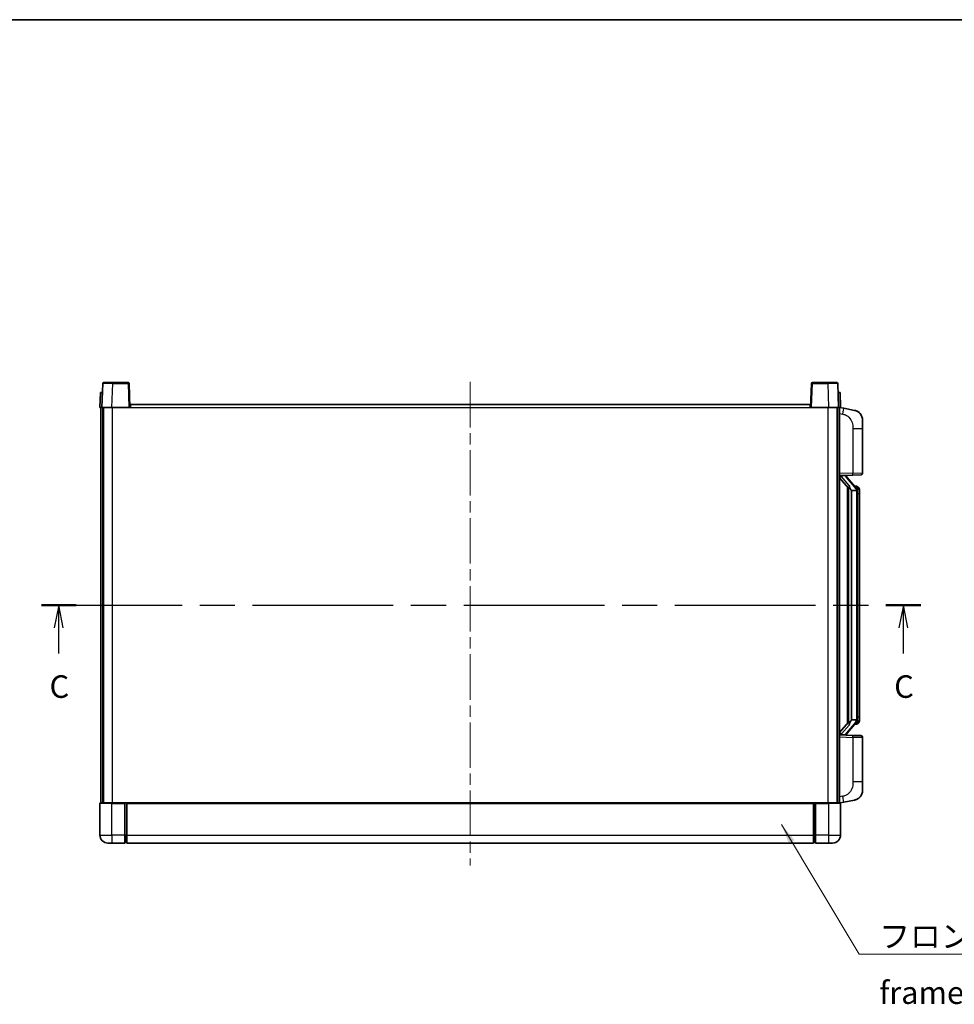
# Model space of a CAD drawing. Units: millimetres. Extents: x 58 to 11076, y 32 to 1297.
# Drawn here: x 2099 to 2566, y 805 to 1297 of the extents above; entities that cross this region are included whole.
import ezdxf

# ---------------------------------------------------------------- set-up
doc = ezdxf.new("R2010")
doc.units = ezdxf.units.MM
doc.header["$LTSCALE"] = 4
doc.linetypes.add('CHAIN', pattern=[0.3543, 0.2362, -0.0295, 0.0591, -0.0295])
for name, color, linetype, lineweight in [('Border (ISO)', 7, 'Continuous', 35), ('Centerline (ISO)', 131, 'Continuous', 18), ('Section Line (ISO)', 7, 'CHAIN', 25), ('Symbol (ISO)', 7, 'Continuous', 18), ('Visible (ISO)', 7, 'Continuous', 35), ('Visible Narrow (ISO)', 7, 'Continuous', 25)]:
    doc.layers.add(name, color=color, linetype=linetype, lineweight=lineweight)
doc.styles.add('Note Text (TK)', font='txt')
doc.dimstyles.new('Default - Method 1b (TK)$7', dxfattribs={"dimscale": 4, "dimtxt": 2.5, "dimasz": 2.5, "dimexe": 1, "dimexo": 1.5, "dimgap": 1, "dimtad": 1, "dimtoh": 1, "dimrnd": 1e-08, "dimdsep": 46, "dimtxsty": 'Note Text (TK)', "dimcen": 0.09, "dimdle": 5, "dimclrd": 100, "dimclre": 100, "dimclrt": 7, "dimadec": 1, "dimazin": 1, "dimtfac": 1, "dimtmove": 0, "dimatfit": 3, "dimfxl": 1, "dimtolj": 1, "dimlwd": -1, "dimlwe": -1, "dimarcsym": 0})

# ---------------------------------------------------------------- blocks, each defined once
blk = doc.blocks.new('図面枠 tk図枠')
at = {"layer": 'Border (ISO)'}
blk.add_line((14.5, 289), (405.5, 289), dxfattribs=at)
blk = doc.blocks.new('2dTransSection2')
at = {"layer": 'Section Line (ISO)', "linetype": 'CHAIN', "ltscale": 16.540335}
blk.add_line((120.65, 224.02), (218.27, 224.02), dxfattribs=at)
at = {"layer": 'Section Line (ISO)', "linetype": 'Continuous', "lineweight": 50}
for p, q in [((120.65, 224.02), (124.51, 224.02)), ((214.41, 224.02), (218.27, 224.02))]:
    blk.add_line(p, q, dxfattribs=at)
at = {"layer": 'Section Line (ISO)', "linetype": 'Continuous'}
for p, q in [((122.58, 224.02), (122.08, 221.52)), ((122.58, 221.52), (122.58, 224.02)), ((123.08, 221.52), (122.58, 224.02)), ((216.34, 224.02), (215.84, 221.52)), ((216.34, 221.52), (216.34, 224.02)), ((216.84, 221.52), (216.34, 224.02)), ((122.58, 218.66), (122.58, 221.52)), ((216.34, 218.66), (216.34, 221.52))]:
    blk.add_line(p, q, dxfattribs=at)
at = {"layer": 'Section Line (ISO)', "char_height": 2.5, "attachment_point": 7, "style": 'Note Text (TK)'}
for insert in [(121.56, 212.96), (215.32, 212.96)]:
    blk.add_mtext('C', dxfattribs=dict(at, insert=insert))

msp = doc.modelspace()

# ---------------------------------------------------------------- linework, layer by layer
at = {"layer": 'Centerline (ISO)', "linetype": 'CHAIN', "ltscale": 23.990969}
msp.add_line((2323.9234, 1115.5803), (2323.9234, 874.0803), dxfattribs=at)
at = {"layer": 'Visible (ISO)'}
for p, q in [((2140.343, 1114.8477), (2139.9234, 1102.8303)), ((2140.8427, 1115.3303), (2145.34, 1115.3303)), ((2153.004, 1115.3303), (2145.34, 1115.3303)), ((2153.9234, 1102.8303), (2153.5037, 1114.8477)), ((2494.343, 1114.8477), (2493.9234, 1102.8303)), ((2502.5068, 1115.3303), (2494.8427, 1115.3303)), ((2502.5068, 1115.3303), (2507.004, 1115.3303)), ((2507.9234, 1102.8303), (2507.5037, 1114.8477)), ((2139.1853, 1110.3303), (2138.9234, 1102.8303)), ((2139.1853, 1110.3303), (2140.1847, 1110.3303)), ((2140.1853, 1110.3303), (2140.1847, 1110.3303)), ((2507.6621, 1110.3303), (2507.6615, 1110.3303)), ((2507.6621, 1110.3303), (2508.6615, 1110.3303)), ((2508.9234, 1102.8303), (2508.6615, 1110.3303)), ((2139.9228, 1102.8303), (2138.9234, 1102.8303)), ((2139.4234, 905.3303), (2139.4234, 1102.8303)), ((2139.9234, 1102.8303), (2139.9228, 1102.8303)), ((2144.9203, 1102.8303), (2139.9234, 1102.8303)), ((2140.4234, 905.3303), (2140.4234, 1102.8303)), ((2140.6734, 905.3303), (2140.6734, 1102.8303)), ((2153.4237, 1102.8303), (2144.9203, 1102.8303)), ((2153.9234, 1102.8303), (2153.4237, 1102.8303)), ((2153.9234, 1102.8303), (2154.1734, 1102.8303)), ((2154.1734, 1102.8303), (2154.1734, 1104.3303)), ((2154.1734, 1104.3303), (2493.6734, 1104.3303)), ((2493.6734, 1104.3303), (2493.6734, 1102.8303)), ((2493.6734, 1102.8303), (2493.9234, 1102.8303)), ((2494.4231, 1102.8303), (2493.9234, 1102.8303)), ((2502.9264, 1102.8303), (2494.4231, 1102.8303)), ((2507.9234, 1102.8303), (2502.9264, 1102.8303)), ((2507.1734, 905.3303), (2507.1734, 1102.8303)), ((2507.4234, 905.3303), (2507.4234, 1102.8303)), ((2507.924, 1102.8303), (2507.9234, 1102.8303)), ((2508.9234, 1102.8303), (2507.924, 1102.8303)), ((2508.4234, 905.3303), (2508.4234, 1102.8303)), ((2510.5185, 1102.423), (2508.4234, 1102.8303)), ((2515.8774, 1101.3814), (2510.5185, 1102.423)), ((2519.9234, 1096.4732), (2519.9234, 1092.3406)), ((2519.9234, 1070.1976), (2519.9234, 1092.3406)), ((2508.4234, 1068.8303), (2515.0979, 1069.0634)), ((2508.4234, 1067.6408), (2512.8561, 1062.5416)), ((2509.4234, 1068.8403), (2511.4234, 1068.8403)), ((2511.9234, 1068.7669), (2511.9234, 1068.9525)), ((2511.9234, 1068.5612), (2511.9234, 1068.7669)), ((2516.9328, 1062.4246), (2512.1687, 1067.9051)), ((2518.9583, 1069.1982), (2515.0979, 1069.0634)), ((2512.4234, 1063.0394), (2512.4234, 945.1212)), ((2512.8234, 1062.5792), (2512.8234, 945.5813)), ((2516.854, 1063.5153), (2515.9847, 1063.5153)), ((2517.6875, 1063.0807), (2517.6087, 1063.1713)), ((2514.4234, 1061.3403), (2514.3383, 1061.4112)), ((2514.4234, 1061.3403), (2514.4234, 946.8203)), ((2516.906, 1061.3403), (2514.4234, 1061.3403)), ((2517.4234, 947.048), (2517.4234, 1061.1125)), ((2518.4234, 1059.7653), (2518.4234, 1061.1125)), ((2518.4234, 948.3953), (2518.4234, 1059.7653)), ((2512.8561, 945.619), (2508.4234, 940.5197)), ((2512.1687, 940.2554), (2516.9328, 945.7359)), ((2514.3383, 946.7494), (2514.4234, 946.8203)), ((2514.4234, 946.8203), (2516.906, 946.8203)), ((2516.854, 944.6453), (2515.9847, 944.6453)), ((2517.6087, 944.9892), (2517.6875, 945.0799)), ((2518.4234, 947.048), (2518.4234, 948.3953)), ((2515.0979, 939.0972), (2508.4234, 939.3303)), ((2509.4234, 939.3203), (2511.4234, 939.3203)), ((2511.9234, 939.3937), (2511.9234, 939.5994)), ((2511.9234, 939.2081), (2511.9234, 939.3937)), ((2515.0979, 939.0972), (2518.9583, 938.9624)), ((2519.9234, 915.8199), (2519.9234, 937.963)), ((2519.9234, 915.8199), (2519.9234, 911.6873)), ((2138.9234, 905.0803), (2138.9234, 889.3303)), ((2139.1734, 905.3303), (2144.9234, 905.3303)), ((2151.4234, 905.3303), (2144.9234, 905.3303)), ((2151.4234, 905.3303), (2151.4234, 905.0803)), ((2151.4234, 905.3303), (2152.1734, 905.3303)), ((2151.4234, 889.3303), (2151.4234, 905.0803)), ((2152.1734, 905.3303), (2152.4234, 905.3303)), ((2152.4234, 905.3303), (2495.4234, 905.3303)), ((2152.4234, 905.0303), (2152.4234, 905.3303)), ((2152.4234, 905.0303), (2152.4234, 889.3303)), ((2495.4234, 905.3303), (2495.4234, 905.0303)), ((2495.4234, 905.3303), (2495.6734, 905.3303)), ((2495.4234, 889.3303), (2495.4234, 905.0303)), ((2495.6734, 905.3303), (2496.4234, 905.3303)), ((2502.9234, 905.3303), (2496.4234, 905.3303)), ((2496.4234, 905.0803), (2496.4234, 905.3303)), ((2496.4234, 905.0803), (2496.4234, 889.3303)), ((2502.9234, 905.3303), (2508.6734, 905.3303)), ((2508.4234, 905.3303), (2510.5185, 905.7375)), ((2508.9234, 889.3303), (2508.9234, 905.0803)), ((2510.5185, 905.7375), (2515.8774, 906.7792)), ((2144.9234, 885.3303), (2142.9234, 885.3303)), ((2144.9234, 885.3303), (2151.4234, 885.3303)), ((2151.4234, 889.3303), (2151.4234, 885.3303)), ((2152.1734, 885.6303), (2151.4234, 885.6303)), ((2152.4234, 885.3303), (2152.4234, 889.3303)), ((2152.4234, 885.3303), (2495.4234, 885.3303)), ((2495.4234, 889.3303), (2495.4234, 885.3303)), ((2495.6734, 885.6303), (2496.4234, 885.6303)), ((2496.4234, 885.3303), (2496.4234, 889.3303)), ((2496.4234, 885.3303), (2502.9234, 885.3303)), ((2504.9234, 885.3303), (2502.9234, 885.3303))]:
    msp.add_line(p, q, dxfattribs=at)
for centre, radius, start, end in [((2140.8427, 1114.8303), 0.5, 90, 178), ((2153.004, 1114.8303), 0.5, 2, 90), ((2494.8427, 1114.8303), 0.5, 90, 178), ((2507.004, 1114.8303), 0.5, 2, 90), ((2514.9234, 1096.4732), 5, 0, 41.09567), ((2512.9234, 1068.5612), 1, 180, 221), ((2518.9234, 1070.1976), 1, 272, 0), ((2516.854, 1062.5153), 1, 41, 90), ((2515.4234, 1061.1125), 2, 5.907532, 41), ((2515.4234, 1061.1125), 2, 0, 5.907532), ((2516.854, 945.6453), 1, 270, 319), ((2515.4234, 947.048), 2, 319, 354.092468), ((2515.4234, 947.048), 2, 354.092468, 0), ((2512.9234, 939.5994), 1, 139, 180), ((2518.9234, 937.963), 1, 0, 88), ((2514.9234, 911.6873), 5, 318.90433, 0), ((2139.1734, 905.0803), 0.25, 90, 180), ((2508.6734, 905.0803), 0.25, 0, 90), ((2142.9234, 889.3303), 4, 180, 270), ((2152.1734, 885.8803), 0.25, 270, 0), ((2495.6734, 885.8803), 0.25, 180, 270), ((2504.9234, 889.3303), 4, 270, 0)]:
    msp.add_arc(centre, radius, start, end, dxfattribs=at)
for centre, major_axis, ratio, start_param, end_param in [((2509.4234, 1068.6935), (-1, 0), 0.14676884, 4.71238898, 6.28318531), ((2509.4234, 1068.0147), (-0.9955, -0.3722), 0.25438663, 4.61756297, 6.18835929), ((2511.4234, 1068.7669), (0.5, 0), 0.14676884, 0, 1.57079633), ((2514.8234, 1067.8788), (0, -6.6667), 0.3, 5.34289009, 6.03820664), ((2514.8234, 940.2818), (0, 6.6667), 0.3, 0.24497866, 0.94029521), ((2509.4234, 940.1458), (0.9955, -0.3722), 0.25438663, 3.23641867, 4.807215), ((2509.4234, 939.467), (-1, 0), 0.14676884, 0, 1.57079633), ((2511.4234, 939.3937), (0.5, 0), 0.14676884, 4.71238898, 6.28318531)]:
    msp.add_ellipse(centre, major_axis=major_axis, ratio=ratio, start_param=start_param, end_param=end_param, dxfattribs=at)
for points, knots in [([(2515.8774, 1101.3814), (2515.979, 1101.3616), (2516.0803, 1101.3386), (2516.239, 1101.2974), (2516.2973, 1101.2811), (2516.6184, 1101.1852), (2516.8763, 1101.0845), (2517.3438, 1100.8551), (2517.5578, 1100.7302), (2517.8961, 1100.4971), (2518.0277, 1100.3963), (2518.2519, 1100.2067), (2518.3478, 1100.1186), (2518.4834, 1099.9847), (2518.5282, 1099.9386), (2518.592, 1099.8706), (2518.6129, 1099.8478), (2518.6533, 1099.8031), (2518.6722, 1099.7819), (2518.6915, 1099.7598)], [0, 0, 0, 0, 0.031817178, 0.031817178, 0.050452113, 0.050452113, 0.134929933, 0.134929933, 0.208678987, 0.208678987, 0.258212634, 0.258212634, 0.298091577, 0.298091577, 0.318896146, 0.318896146, 0.329513015, 0.329513015, 0.340218293, 0.340218293, 0.340218293, 0.340218293]), ([(2515.8774, 1101.3814), (2516.0539, 1101.347), (2516.2295, 1101.3029), (2516.4832, 1101.2245), (2516.5643, 1101.1971), (2516.8942, 1101.0761), (2517.1385, 1100.9639), (2517.5707, 1100.721), (2517.7635, 1100.5947), (2518.068, 1100.3638), (2518.1873, 1100.2641), (2518.371, 1100.0959), (2518.4403, 1100.0285), (2518.5387, 1099.9275), (2518.5711, 1099.8932), (2518.6333, 1099.8256), (2518.6621, 1099.7935), (2518.6915, 1099.7598)], [0, 0, 0, 0, 0.055151579, 0.055151579, 0.081398944, 0.081398944, 0.162714309, 0.162714309, 0.230969498, 0.230969498, 0.277734391, 0.277734391, 0.307873407, 0.307873407, 0.323370755, 0.323370755, 0.339065947, 0.339065947, 0.339065947, 0.339065947]), ([(2513.2079, 1063.9485), (2513.2102, 1063.9379), (2513.2125, 1063.9274), (2513.2644, 1063.6865), (2513.3185, 1063.4038), (2513.3185, 1063.1586), (2513.3185, 1063.084), (2513.3131, 1063.0024), (2513.2829, 1062.8506), (2513.2576, 1062.7808), (2513.2013, 1062.6796), (2513.1693, 1062.639), (2513.1045, 1062.5766), (2513.0718, 1062.5546), (2512.9817, 1062.5076), (2512.9267, 1062.5019), (2512.8761, 1062.5232), (2512.8651, 1062.5312), (2512.8561, 1062.5416)], [0.742305626, 0.742305626, 0.742305626, 0.742305626, 0.745632696, 0.745632696, 0.819200354, 0.819200354, 0.819200354, 0.841590598, 0.841590598, 0.863980841, 0.863980841, 0.882920663, 0.882920663, 0.901860485, 0.901860485, 0.943798526, 0.943798526, 0.958212109, 0.958212109, 0.958212109, 0.958212109]), ([(2518.4234, 1061.1125), (2518.4234, 1061.7064), (2518.2729, 1062.1105), (2517.9676, 1062.7428), (2517.7967, 1062.9551), (2517.6875, 1063.0807)], [0, 0, 0, 0, 0.2061269, 0.2061269, 0.42564821, 0.42564821, 0.42564821, 0.42564821]), ([(2517.4128, 1061.3184), (2517.4127, 1061.3185), (2517.4127, 1061.3187), (2517.4114, 1061.3279), (2517.3984, 1061.3357), (2517.3494, 1061.3481), (2517.3129, 1061.3524), (2517.2214, 1061.3567), (2517.1674, 1061.3566), (2517.0487, 1061.3519), (2516.9852, 1061.3474), (2516.921, 1061.341)], [-0.0778087689, -0.0778087689, -0.0778087689, -0.0778087689, -0.0774791395, -0.0774791395, -0.0585788033, -0.0585788033, -0.0389062325, -0.0389062325, -0.0193765361, -0.0193765361, 0, 0, 0, 0]), ([(2512.8561, 945.619), (2512.8651, 945.6293), (2512.8761, 945.6373), (2512.9267, 945.6587), (2512.9817, 945.653), (2513.0718, 945.606), (2513.1045, 945.5839), (2513.1693, 945.5216), (2513.2013, 945.4809), (2513.2576, 945.3797), (2513.2829, 945.3099), (2513.3131, 945.1582), (2513.3185, 945.0766), (2513.3185, 944.7905), (2513.2766, 944.5449), (2513.2271, 944.3013), (2513.2178, 944.2571), (2513.2079, 944.2121)], [0.219421737, 0.219421737, 0.219421737, 0.219421737, 0.23383532, 0.23383532, 0.275773361, 0.275773361, 0.294713183, 0.294713183, 0.313653005, 0.313653005, 0.336043248, 0.336043248, 0.358433491, 0.358433491, 0.421861067, 0.421861067, 0.435453192, 0.435453192, 0.435453192, 0.435453192]), ([(2517.4128, 946.8422), (2517.4127, 946.842), (2517.4127, 946.8419), (2517.4114, 946.8327), (2517.3984, 946.8249), (2517.3494, 946.8125), (2517.3129, 946.8081), (2517.2214, 946.8039), (2517.1674, 946.804), (2517.0487, 946.8086), (2516.9852, 946.8131), (2516.921, 946.8195)], [-0.0003297628, -0.0003297628, -0.0003297628, -0.0003297628, 0, 0, 0.0189079865, 0.0189079865, 0.0385885202, 0.0385885202, 0.0581261217, 0.0581261217, 0.0775105008, 0.0775105008, 0.0775105008, 0.0775105008]), ([(2517.6875, 945.0799), (2517.7419, 945.1424), (2517.8112, 945.2271), (2517.9782, 945.4674), (2518.0788, 945.6335), (2518.2503, 946.0244), (2518.3243, 946.2384), (2518.4032, 946.6626), (2518.4234, 946.8437), (2518.4234, 947.048)], [0, 0, 0, 0, 0.109280085, 0.109280085, 0.240591253, 0.240591253, 0.354088722, 0.354088722, 0.425024641, 0.425024641, 0.425024641, 0.425024641]), ([(2518.6915, 908.4007), (2518.672, 908.3784), (2518.6529, 908.3569), (2518.612, 908.3117), (2518.5909, 908.2887), (2518.5263, 908.2199), (2518.481, 908.1733), (2518.3437, 908.038), (2518.2466, 907.9491), (2518.0203, 907.7583), (2517.8877, 907.6572), (2517.5472, 907.4238), (2517.3323, 907.299), (2516.8676, 907.0727), (2516.614, 906.9741), (2516.1983, 906.8498), (2516.0383, 906.8105), (2515.8774, 906.7792)], [0, 0, 0, 0, 0.010823116, 0.010823116, 0.021555164, 0.021555164, 0.042579621, 0.042579621, 0.082862142, 0.082862142, 0.132680778, 0.132680778, 0.206708077, 0.206708077, 0.289770927, 0.289770927, 0.340209224, 0.340209224, 0.340209224, 0.340209224]), ([(2517.2277, 907.2499), (2517.038, 907.1515), (2516.843, 907.0657), (2516.3954, 906.9015), (2516.1373, 906.8297), (2515.8774, 906.7792)], [0.193034956, 0.193034956, 0.193034956, 0.193034956, 0.257659665, 0.257659665, 0.339004358, 0.339004358, 0.339004358, 0.339004358]), ([(2518.6915, 908.4007), (2518.6628, 908.3679), (2518.6347, 908.3365), (2518.5741, 908.2705), (2518.5425, 908.2371), (2518.4467, 908.1384), (2518.3792, 908.0725), (2518.2874, 907.9881), (2518.2656, 907.9683), (2518.2434, 907.9487)], [0, 0, 0, 0, 0.0153264144, 0.0153264144, 0.0304667096, 0.0304667096, 0.0599334156, 0.0599334156, 0.0689999838, 0.0689999838, 0.0689999838, 0.0689999838])]:
    msp.add_open_spline(points, degree=3, knots=knots, dxfattribs=at)
for points in [[(2516.921, 1061.341), (2516.9158, 1061.3405), (2516.9107, 1061.3403), (2516.906, 1061.3403)], [(2516.906, 946.8203), (2516.9107, 946.8203), (2516.9158, 946.82), (2516.921, 946.8195)]]:
    msp.add_open_spline(points, degree=3, dxfattribs=at)
at = {"layer": 'Visible Narrow (ISO)'}
for p, q in [((2144.9203, 1102.8303), (2145.34, 1114.8477)), ((2145.34, 1114.8477), (2145.34, 1115.3303)), ((2145.34, 1114.8477), (2153.004, 1114.8477)), ((2153.004, 1115.3303), (2153.004, 1114.8477)), ((2153.004, 1114.8477), (2153.4237, 1102.8303)), ((2494.4231, 1102.8303), (2494.8427, 1114.8477)), ((2494.8427, 1114.8477), (2494.8427, 1115.3303)), ((2494.8427, 1114.8477), (2502.5068, 1114.8477)), ((2502.5068, 1114.8477), (2502.5068, 1115.3303)), ((2502.5068, 1114.8477), (2502.9264, 1102.8303)), ((2139.9228, 1102.8303), (2140.1847, 1110.3303)), ((2507.6621, 1110.3303), (2507.924, 1102.8303)), ((2145.1734, 905.3303), (2145.1734, 1102.8303)), ((2154.1734, 1102.8303), (2493.6734, 1102.8303)), ((2502.6734, 905.3303), (2502.6734, 1102.8303)), ((2508.4234, 1099.7945), (2510.0508, 1099.4781)), ((2515.0979, 1092.3406), (2519.9234, 1092.3406)), ((2515.0979, 1092.3406), (2515.0979, 1070.0627)), ((2515.0979, 1070.0627), (2508.4234, 1069.8297)), ((2509.4234, 1068.8403), (2509.4234, 1068.8652)), ((2509.4234, 1068.3021), (2509.4234, 1068.8403)), ((2513.2079, 1063.9485), (2509.4234, 1068.3021)), ((2511.4234, 1068.935), (2511.4234, 1068.8403)), ((2511.4234, 1068.8403), (2511.4234, 1068.7049)), ((2511.7913, 1067.7208), (2516.5555, 1062.2403)), ((2515.0979, 1070.0627), (2519.9234, 1070.1976)), ((2514.3383, 946.7494), (2514.3383, 1061.4112)), ((2517.4234, 1061.1125), (2516.9234, 1061.1125)), ((2516.9234, 1061.1125), (2516.9234, 947.048)), ((2517.4234, 1061.9298), (2517.4234, 1061.1125)), ((2518.4234, 1059.7653), (2517.4234, 1059.7653)), ((2509.4234, 939.8585), (2513.2079, 944.2121)), ((2516.5555, 945.9203), (2511.7913, 940.4398)), ((2517.4234, 947.048), (2516.9234, 947.048)), ((2517.4234, 948.3953), (2518.4234, 948.3953)), ((2517.4234, 947.048), (2517.4234, 946.2307)), ((2509.4234, 939.3203), (2509.4234, 939.8585)), ((2509.4234, 939.2954), (2509.4234, 939.3203)), ((2511.4234, 939.4557), (2511.4234, 939.3203)), ((2511.4234, 939.3203), (2511.4234, 939.2255)), ((2508.4234, 938.3309), (2515.0979, 938.0978)), ((2519.9234, 937.963), (2515.0979, 938.0978)), ((2515.0979, 938.0978), (2515.0979, 915.8199)), ((2519.9234, 915.8199), (2515.0979, 915.8199)), ((2144.9234, 905.0803), (2138.9234, 905.0803)), ((2144.9234, 905.0803), (2144.9234, 905.3303)), ((2144.9234, 905.0803), (2151.4234, 905.0803)), ((2144.9234, 889.3303), (2144.9234, 905.0803)), ((2152.1734, 905.3303), (2152.1734, 889.3303)), ((2152.4234, 905.0303), (2495.4234, 905.0303)), ((2495.6734, 889.3303), (2495.6734, 905.3303)), ((2496.4234, 905.0803), (2502.9234, 905.0803)), ((2502.9234, 905.0803), (2502.9234, 905.3303)), ((2508.9234, 905.0803), (2502.9234, 905.0803)), ((2502.9234, 905.0803), (2502.9234, 889.3303)), ((2510.0508, 908.6824), (2508.4234, 908.3661)), ((2138.9234, 889.3303), (2144.9234, 889.3303)), ((2144.9234, 889.3303), (2144.9234, 885.3303)), ((2151.4234, 889.3303), (2144.9234, 889.3303)), ((2152.1734, 889.3303), (2151.4234, 889.3303)), ((2152.4234, 889.3303), (2152.1734, 889.3303)), ((2152.1734, 885.6303), (2152.1734, 889.3303)), ((2152.4234, 889.3303), (2495.4234, 889.3303)), ((2495.4234, 889.3303), (2495.6734, 889.3303)), ((2495.6734, 889.3303), (2495.6734, 885.6303)), ((2495.6734, 889.3303), (2496.4234, 889.3303)), ((2502.9234, 889.3303), (2496.4234, 889.3303)), ((2502.9234, 889.3303), (2508.9234, 889.3303)), ((2502.9234, 889.3303), (2502.9234, 885.3303))]:
    msp.add_line(p, q, dxfattribs=at)
for centre, start, end in [((2512.9234, 1068.7049), 180, 221), ((2515.4234, 1061.2562), 3.242335, 41), ((2515.4234, 1061.1125), 0, 8.733934), ((2515.4234, 946.9044), 319, 356.757665), ((2515.4234, 947.048), 351.266066, 0), ((2512.9234, 939.4557), 139, 180)]:
    msp.add_arc(centre, 1.5, start, end, dxfattribs=at)
for centre, major_axis, ratio, start_param, end_param in [((2145.3455, 1114.8303), (5.0024, -0.0174), 0.00348438, 1.5719048, 3.14148316), ((2153.004, 1114.8303), (0.4997, 0.0174), 0.03487826, 0, 1.56957835), ((2494.8427, 1114.8303), (-0.4997, 0.0174), 0.03487826, 4.71360696, 6.28318531), ((2502.5013, 1114.8303), (5.0024, 0.0174), 0.00348438, 0.00010951, 1.56968786), ((2509.9461, 1099.4781), (0.5724, 2.9449), 0.03425905, 4.71904817, 6.28318531), ((2511.4234, 1068.5612), (0.5, 0), 0.28734789, 0, 1.57079633), ((2511.7913, 1067.5771), (0.3774, 0.328), 0.22082359, 0, 1.3811443), ((2515.063, 1070.0627), (0.0349, -0.9994), 0.03487826, 0, 1.56957835), ((2516.5555, 1062.0966), (0.3774, 0.328), 0.22082359, 0, 1.3811443), ((2516.9328, 1062.4246), (0.7547, 0.6561), 0.98843646, 0, 0.86096541), ((2517.4234, 1061.1125), (1, 0), 0.81730076, 0, 1.57079633), ((2516.5555, 946.064), (0.3774, -0.328), 0.22082359, 4.90204101, 6.28318531), ((2516.9328, 945.7359), (0.7547, -0.6561), 0.98843646, 5.4222199, 6.28318531), ((2517.4234, 947.048), (1, 0), 0.81730076, 4.71238898, 6.28318531), ((2511.4234, 939.5994), (0.5, 0), 0.28734789, 4.71238898, 6.28318531), ((2511.7913, 940.5835), (0.3774, -0.328), 0.22082359, 4.90204101, 6.28318531), ((2515.063, 938.0978), (0.0349, 0.9994), 0.03487826, 4.71360696, 6.28318531), ((2509.9461, 908.6824), (0.5724, -2.9449), 0.03425905, 0, 1.56413714)]:
    msp.add_ellipse(centre, major_axis=major_axis, ratio=ratio, start_param=start_param, end_param=end_param, dxfattribs=at)
for points, knots in [([(2510.0508, 1099.4781), (2510.6074, 1099.37), (2511.2263, 1099.2295), (2511.8343, 1098.912), (2512.6869, 1098.4668), (2513.5014, 1097.6669), (2514.0759, 1096.6744), (2514.5759, 1095.8105), (2514.881, 1094.8298), (2515.007, 1093.9468), (2515.0918, 1093.3518), (2515.0979, 1092.8071), (2515.0979, 1092.3406)], [0, 0, 0, 0, 0.22498324, 0.22498324, 0.22498324, 0.54043573, 0.54043573, 0.54043573, 0.81501171, 0.81501171, 0.81501171, 1, 1, 1, 1]), ([(2516.9328, 1063.418), (2517.0056, 1063.3279), (2517.1196, 1063.1761), (2517.3231, 1062.7102), (2517.4234, 1062.4174), (2517.4234, 1061.9298)], [-0.42564821, -0.42564821, -0.42564821, -0.42564821, -0.2061269, -0.2061269, 0, 0, 0, 0]), ([(2516.9328, 944.7426), (2516.8826, 944.6805), (2516.8567, 944.6486), (2516.8541, 944.6454), (2516.854, 944.6453), (2516.854, 944.6453)], [-0.318622721, -0.318622721, -0.318622721, -0.318622721, -0.167312443, -0.167312443, -0.15935558, -0.15935558, -0.15935558, -0.15935558]), ([(2517.4234, 946.2307), (2517.4234, 946.063), (2517.4099, 945.9206), (2517.3573, 945.5921), (2517.308, 945.4323), (2517.1937, 945.1428), (2517.1266, 945.0221), (2517.0153, 944.8482), (2516.969, 944.7874), (2516.9328, 944.7426)], [-0.425024641, -0.425024641, -0.425024641, -0.425024641, -0.354088722, -0.354088722, -0.240591253, -0.240591253, -0.109280085, -0.109280085, 0, 0, 0, 0]), ([(2515.0979, 915.8199), (2515.0979, 915.2836), (2515.0892, 914.6483), (2514.9638, 913.9482), (2514.7921, 912.9897), (2514.4046, 911.9393), (2513.8216, 911.0792), (2513.2644, 910.2572), (2512.523, 909.5978), (2511.7746, 909.2179), (2511.1888, 908.9206), (2510.5896, 908.7871), (2510.0508, 908.6824)], [0, 0, 0, 0, 0.21270217, 0.21270217, 0.21270217, 0.50389399, 0.50389399, 0.50389399, 0.78220336, 0.78220336, 0.78220336, 1, 1, 1, 1])]:
    msp.add_open_spline(points, degree=3, knots=knots, dxfattribs=at)
msp.add_open_spline([(2516.854, 1063.5153), (2516.854, 1063.5153), (2516.88, 1063.4834), (2516.9328, 1063.418)], degree=3, dxfattribs=at)

# ---------------------------------------------------------------- block references
at = {"xscale": 4.5, "yscale": 4.5, "zscale": 4.5}
msp.add_blockref('図面枠 tk図枠', (1566.75, -4), dxfattribs=at)
at = {"layer": 'Section Line (ISO)', "xscale": 4.5, "yscale": 4.5, "zscale": 4.5}
msp.add_blockref('2dTransSection2', (1566.75, -4), dxfattribs=at)

# ---------------------------------------------------------------- texts
at = {"layer": 'Symbol (ISO)', "color": 7, "insert": (2528.2582, 844.3683), "char_height": 11.25, "width": 232.565782, "attachment_point": 1, "line_spacing_factor": 1.5, "style": 'Note Text (TK)'}
msp.add_mtext('{\\fＭＳ Ｐゴシック|b0|i0;フロントフレーム1 / Front frame1}', dxfattribs=at)

# ---------------------------------------------------------------- leaders
at = {"layer": 'Symbol (ISO)', "color": 100, "annotation_type": 0, "has_hookline": 1, "hookline_direction": 0, "text_width": 222.0597}
msp.add_leader([(2479.3941, 894.518), (2518.2582, 829.759), (2528.2582, 829.759)], dimstyle='Default - Method 1b (TK)$7', override={"dimgap": 0, "dimtad": 1}, dxfattribs=at)

doc.saveas('drawing.dxf')
